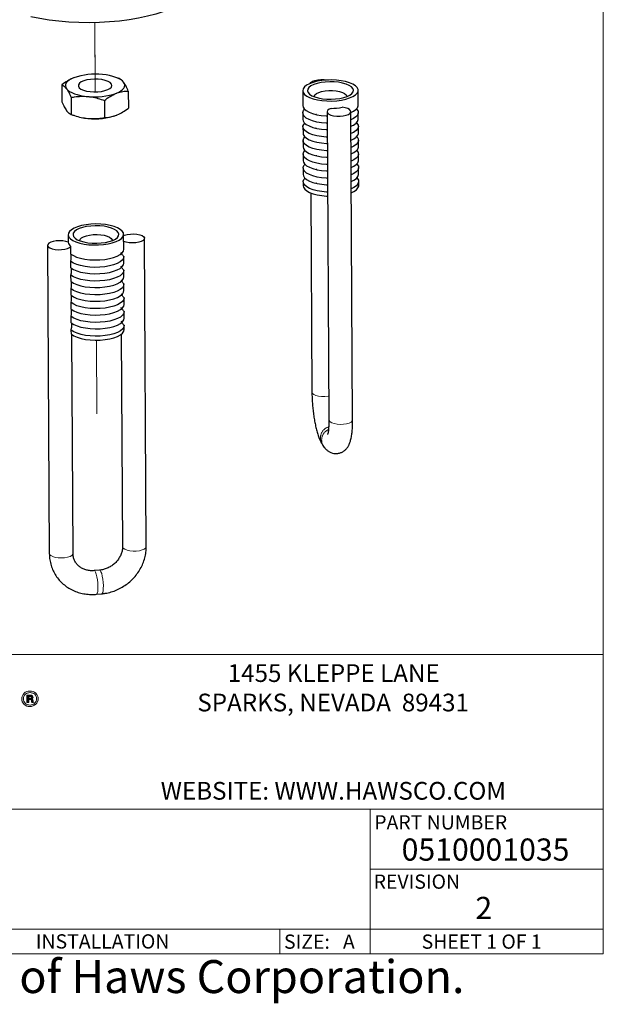
# Model space of a CAD drawing. Units: inches. Extents: x 0.3 to 10.6, y 0.2 to 8.2.
# Drawn here: x 8.8 to 10.6, y 0.2 to 3.3 of the extents above; entities that cross this region are included whole.
import ezdxf

# ---------------------------------------------------------------- set-up
doc = ezdxf.new("R2010")
doc.units = ezdxf.units.IN
doc.header["$MEASUREMENT"] = 0
doc.linetypes.add('PHANTOM', pattern=[0.5, 0.25, -0.05, 0.05, -0.05, 0.05, -0.05])
doc.layers.add('BORDER', color=7, linetype='Continuous', lineweight=35)
doc.styles.add('SLDTEXTSTYLE0', font='TXT', dxfattribs={"width": 0.605})
doc.styles.add('SLDTEXTSTYLE1', font='TXT', dxfattribs={"width": 0.638186})
doc.styles.add('SLDTEXTSTYLE2', font='TXT', dxfattribs={"width": 0.574367})
doc.styles.add('SLDTEXTSTYLE3', font='TXT', dxfattribs={"width": 0.549578})

# ---------------------------------------------------------------- blocks, each defined once
blk = doc.blocks.new('SW_NOTE_4')
at = {"layer": 'BORDER', "color": 0, "char_height": 0.056, "attachment_point": 2, "style": 'SLDTEXTSTYLE1'}
for s, insert in [('1455 KLEPPE LANE', (0.371, 0.0722)), ('SPARKS, NEVADA  89431', (0.3692, -0.0208)), ('WEBSITE: WWW.HAWSCO.COM', (0.3699, -0.2997))]:
    blk.add_mtext(s, dxfattribs=dict(at, insert=insert))

msp = doc.modelspace()

# ---------------------------------------------------------------- hatches: boundary and pattern name
at = {"linetype": 'Continuous'}
h = msp.add_hatch(color=7, dxfattribs=at)
edge = h.paths.add_edge_path(flags=0)
edge.add_spline(control_points=[(8.84469, 1.19763), (8.84469, 1.20388), (8.84261, 1.21012), (8.83706, 1.21498)], knot_values=[7, 7, 7, 7, 8, 8, 8, 8], weights=[1, 1, 1, 1], degree=3, periodic=0)
edge.add_spline(control_points=[(8.83706, 1.21498), (8.83221, 1.21984), (8.82596, 1.22193), (8.81902, 1.22193), (8.81139, 1.22193), (8.80514, 1.21984), (8.80029, 1.21498)], knot_values=[5, 5, 5, 5, 6, 6, 6, 7, 7, 7, 7], weights=[1, 1, 1, 1, 1, 1, 1], degree=3, periodic=0)
edge.add_spline(control_points=[(8.80029, 1.21498), (8.79544, 1.21012), (8.79335, 1.20388), (8.79266, 1.19763)], knot_values=[4, 4, 4, 4, 5, 5, 5, 5], weights=[1, 1, 1, 1], degree=3, periodic=0)
edge.add_spline(control_points=[(8.79266, 1.19763), (8.79266, 1.1907), (8.79544, 1.18446), (8.80029, 1.1796)], knot_values=[3, 3, 3, 3, 4, 4, 4, 4], weights=[1, 1, 1, 1], degree=3, periodic=0)
edge.add_spline(control_points=[(8.80029, 1.1796), (8.80514, 1.17544), (8.81139, 1.17265), (8.81902, 1.17265), (8.82596, 1.17265), (8.83221, 1.17544), (8.83706, 1.18029)], knot_values=[1, 1, 1, 1, 2, 2, 2, 3, 3, 3, 3], weights=[1, 1, 1, 1, 1, 1, 1], degree=3, periodic=0)
edge.add_spline(control_points=[(8.83706, 1.18029), (8.84261, 1.18446), (8.84469, 1.1907), (8.84469, 1.19763)], knot_values=[0, 0, 0, 0, 1, 1, 1, 1], weights=[1, 1, 1, 1], degree=3, periodic=0)
edge = h.paths.add_edge_path(flags=0)
edge.add_spline(control_points=[(8.83984, 1.19763), (8.83984, 1.19209), (8.83776, 1.18722), (8.8336, 1.18307)], knot_values=[7, 7, 7, 7, 8, 8, 8, 8], weights=[1, 1, 1, 1], degree=3, periodic=0)
edge.add_spline(control_points=[(8.8336, 1.18307), (8.83013, 1.1796), (8.82458, 1.17752), (8.81902, 1.17752), (8.81346, 1.17752), (8.80793, 1.1796), (8.80376, 1.18307)], knot_values=[5, 5, 5, 5, 6, 6, 6, 7, 7, 7, 7], weights=[1, 1, 1, 1, 1, 1, 1], degree=3, periodic=0)
edge.add_spline(control_points=[(8.80376, 1.18307), (8.80029, 1.18722), (8.7982, 1.19209), (8.7982, 1.19763), (8.7982, 1.20249), (8.80029, 1.20735), (8.80446, 1.21151)], knot_values=[3, 3, 3, 3, 4, 4, 4, 5, 5, 5, 5], weights=[1, 1, 1, 1, 1, 1, 1], degree=3, periodic=0)
edge.add_spline(control_points=[(8.80446, 1.21151), (8.80793, 1.21498), (8.81346, 1.21706), (8.81902, 1.21706), (8.82458, 1.21706), (8.83013, 1.21498), (8.83429, 1.21151)], knot_values=[1, 1, 1, 1, 2, 2, 2, 3, 3, 3, 3], weights=[1, 1, 1, 1, 1, 1, 1], degree=3, periodic=0)
edge.add_spline(control_points=[(8.83429, 1.21151), (8.83776, 1.20735), (8.83984, 1.20249), (8.83984, 1.19763)], knot_values=[0, 0, 0, 0, 1, 1, 1, 1], weights=[1, 1, 1, 1], degree=3, periodic=0)
h = msp.add_hatch(color=7, dxfattribs=at)
edge = h.paths.add_edge_path(flags=0)
edge.add_spline(control_points=[(8.82665, 1.19694), (8.82805, 1.19763), (8.82875, 1.19972), (8.82875, 1.20179)], knot_values=[11, 11, 11, 11, 12, 12, 12, 12], weights=[1, 1, 1, 1], degree=3, periodic=0)
edge.add_spline(control_points=[(8.82875, 1.20179), (8.82875, 1.20666), (8.82596, 1.20874), (8.82042, 1.20874)], knot_values=[10, 10, 10, 10, 11, 11, 11, 11], weights=[1, 1, 1, 1], degree=3, periodic=0)
edge.add_line((8.82042, 1.20874), (8.80932, 1.20874))
edge.add_line((8.80932, 1.20874), (8.80932, 1.18584))
edge.add_line((8.80932, 1.18584), (8.81487, 1.18584))
edge.add_line((8.81487, 1.18584), (8.81487, 1.19486))
edge.add_line((8.81487, 1.19486), (8.81902, 1.19486))
edge.add_spline(control_points=[(8.81902, 1.19486), (8.8211, 1.19486), (8.82249, 1.19417), (8.8232, 1.19347)], knot_values=[4, 4, 4, 4, 5, 5, 5, 5], weights=[1, 1, 1, 1], degree=3, periodic=0)
edge.add_spline(control_points=[(8.8232, 1.19347), (8.8232, 1.19278), (8.82388, 1.19139), (8.82388, 1.19001)], knot_values=[3, 3, 3, 3, 4, 4, 4, 4], weights=[1, 1, 1, 1], degree=3, periodic=0)
edge.add_line((8.82388, 1.19001), (8.82388, 1.18722))
edge.add_spline(control_points=[(8.82388, 1.18722), (8.82458, 1.18653), (8.82458, 1.18584)], knot_values=[1, 1, 1, 2, 2, 2], weights=[1, 1, 1], degree=2, periodic=0)
edge.add_line((8.82458, 1.18584), (8.83013, 1.18584))
edge.add_line((8.83013, 1.18584), (8.82875, 1.18792))
edge.add_line((8.82875, 1.18792), (8.82875, 1.1907))
edge.add_spline(control_points=[(8.82875, 1.1907), (8.82875, 1.19347), (8.82735, 1.19555), (8.82665, 1.19694)], knot_values=[12, 12, 12, 12, 13, 13, 13, 13], weights=[1, 1, 1, 1], degree=3, periodic=0)
edge = h.paths.add_edge_path(flags=0)
edge.add_spline(control_points=[(8.81902, 1.20457), (8.82249, 1.20457), (8.82388, 1.20319), (8.82388, 1.20179)], knot_values=[0, 0, 0, 0, 1, 1, 1, 1], weights=[1, 1, 1, 1], degree=3, periodic=0)
edge.add_spline(control_points=[(8.82388, 1.20179), (8.82388, 1.19972), (8.82249, 1.19903), (8.81902, 1.19903)], knot_values=[4, 4, 4, 4, 5, 5, 5, 5], weights=[1, 1, 1, 1], degree=3, periodic=0)
edge.add_line((8.81902, 1.19903), (8.81487, 1.19903))
edge.add_line((8.81487, 1.19903), (8.81487, 1.20457))
edge.add_line((8.81487, 1.20457), (8.81902, 1.20457))

# ---------------------------------------------------------------- linework, layer by layer
at = {"color": 7, "linetype": 'PHANTOM', "lineweight": 18}
for p, q in [((9.02339, 3.33326), (9.02466, 3.11463)), ((9.02456, 3.13202), (9.02339, 3.33326)), ((9.02922, 2.33024), (9.03057, 2.09753))]:
    msp.add_line(p, q, dxfattribs=at)
at = {"color": 7, "linetype": 'Continuous', "lineweight": 25}
for p, q in [((8.95848, 3.15962), (8.95739, 3.15931)), ((9.10074, 3.15666), (9.0903, 3.16051)), ((8.91967, 3.13665), (8.91998, 3.08277)), ((9.12951, 3.11745), (9.12982, 3.06357)), ((9.68055, 3.11853), (9.68082, 3.07121)), ((9.85582, 3.07223), (9.85555, 3.11954)), ((8.94905, 3.09722), (8.94937, 3.04334)), ((9.05398, 3.08762), (9.05429, 3.03374)), ((9.7575, 3.05188), (9.76316, 2.07828)), ((9.83816, 2.07872), (9.8325, 3.05232)), ((9.85607, 3.02875), (9.85596, 3.04901)), ((8.94875, 3.04356), (8.95919, 3.03971)), ((9.68096, 3.048), (9.68108, 3.02773)), ((9.72392, 3.04292), (9.72198, 3.04341)), ((9.68121, 3.00452), (9.68133, 2.98426)), ((9.72417, 2.99945), (9.72223, 2.99994)), ((9.85633, 2.98527), (9.85621, 3.00554)), ((9.68146, 2.96104), (9.68158, 2.94078)), ((9.72442, 2.95597), (9.72248, 2.95646)), ((9.85658, 2.9418), (9.85646, 2.96206)), ((9.68172, 2.91757), (9.68183, 2.8973)), ((9.72468, 2.91249), (9.72274, 2.91298)), ((9.85683, 2.89832), (9.85671, 2.91858)), ((9.68197, 2.87409), (9.68209, 2.85383)), ((9.72493, 2.86902), (9.72299, 2.86951)), ((9.85708, 2.85484), (9.85697, 2.87511)), ((9.85729, 2.81891), (9.85722, 2.83163)), ((9.68222, 2.83061), (9.6823, 2.81789)), ((9.72518, 2.82554), (9.72324, 2.82603)), ((9.70586, 2.79539), (9.70952, 2.1659)), ((8.93978, 2.6636), (8.93992, 2.63976)), ((9.11505, 2.6173), (9.11478, 2.66462)), ((9.18625, 1.67836), (9.18059, 2.65196)), ((8.87423, 2.63), (8.87989, 1.6564)), ((8.94808, 2.6025), (8.94793, 2.62669)), ((8.94821, 2.57928), (8.94931, 2.58637)), ((8.94949, 2.58636), (8.9494, 2.60146)), ((9.1153, 2.57382), (9.11519, 2.59409)), ((8.94833, 2.55902), (8.94821, 2.57928)), ((8.94974, 2.54289), (8.94965, 2.55798)), ((8.94846, 2.5358), (8.94956, 2.54289)), ((8.94858, 2.51554), (8.94846, 2.5358)), ((9.11556, 2.53035), (9.11544, 2.55061)), ((8.94872, 2.49233), (8.94981, 2.49942)), ((8.94883, 2.47207), (8.94872, 2.49233)), ((8.94999, 2.49941), (8.94991, 2.5145)), ((9.11581, 2.48687), (9.11569, 2.50713)), ((8.95025, 2.45593), (8.95016, 2.47103)), ((9.11606, 2.44339), (9.11594, 2.46366)), ((8.94897, 2.44885), (8.95006, 2.45594)), ((8.94909, 2.42859), (8.94897, 2.44885)), ((8.9505, 2.41246), (8.95041, 2.42755)), ((8.94922, 2.40537), (8.95032, 2.41246)), ((8.94934, 2.38511), (8.94922, 2.40537)), ((9.11631, 2.39992), (9.1162, 2.42018)), ((8.94947, 2.3619), (8.95057, 2.36899)), ((8.95075, 2.36898), (8.95066, 2.38407)), ((9.11652, 2.36398), (9.11645, 2.3767)), ((8.94955, 2.34918), (8.94947, 2.3619)), ((8.95489, 1.65684), (8.95087, 2.34814)), ((9.10735, 2.34905), (9.11125, 1.67793)), ((9.74047, 2.0042), (9.74442, 1.99775)), ((9.03871, 1.60376), (9.02166, 1.60218)), ((9.02861, 1.5275), (9.04566, 1.52908))]:
    msp.add_line(p, q, dxfattribs=at)
at = {"color": 7, "linetype": 'Continuous', "lineweight": 18}
for p, q in [((8.80932, 1.18584), (8.80932, 1.20874)), ((8.80932, 1.20874), (8.82042, 1.20874)), ((8.80932, 1.18584), (8.80932, 1.20874)), ((8.80932, 1.20874), (8.82042, 1.20874)), ((8.81487, 1.18584), (8.80932, 1.18584)), ((8.81487, 1.18584), (8.80932, 1.18584)), ((8.81902, 1.20457), (8.81487, 1.20457)), ((8.81487, 1.20457), (8.81487, 1.19903)), ((8.81902, 1.20457), (8.81487, 1.20457)), ((8.81487, 1.20457), (8.81487, 1.19903)), ((8.81487, 1.19903), (8.81902, 1.19903)), ((8.81487, 1.19903), (8.81902, 1.19903)), ((8.81902, 1.19486), (8.81487, 1.19486)), ((8.81487, 1.19486), (8.81487, 1.18584)), ((8.81902, 1.19486), (8.81487, 1.19486)), ((8.81487, 1.19486), (8.81487, 1.18584)), ((8.82388, 1.18722), (8.82388, 1.19001)), ((8.82388, 1.18722), (8.82388, 1.19001)), ((8.83013, 1.18584), (8.82458, 1.18584)), ((8.83013, 1.18584), (8.82458, 1.18584)), ((8.82875, 1.1907), (8.82875, 1.18792)), ((8.82875, 1.1907), (8.82875, 1.18792)), ((8.82875, 1.18792), (8.83013, 1.18584)), ((8.82875, 1.18792), (8.83013, 1.18584))]:
    msp.add_line(p, q, dxfattribs=at)
at = {"color": 7, "linetype": 'Continuous', "lineweight": 25, "flags": 128}
for points in [[(9.30379, 3.3971), (9.28543, 3.3869), (9.2647, 3.37738), (9.24177, 3.36861), (9.21683, 3.36067), (9.1901, 3.35363), (9.16181, 3.34755), (9.1322, 3.34247), (9.10151, 3.33846), (9.07002, 3.33553), (9.03799, 3.33371), (9.00569, 3.33302), (8.9734, 3.33347), (8.9414, 3.33504), (8.90995, 3.33773), (8.87933, 3.34152), (8.8498, 3.34637), (8.82161, 3.35224)], [(8.95739, 3.15931), (8.94943, 3.15573), (8.94275, 3.15179), (8.93747, 3.14756), (8.93368, 3.14311), (8.93144, 3.13852), (8.9308, 3.13387), (8.93177, 3.12923), (8.93432, 3.12468)], [(9.07601, 3.13009), (9.07764, 3.13474), (9.0764, 3.13939), (9.07237, 3.1438), (9.06576, 3.14772), (9.05693, 3.15094), (9.04635, 3.1533), (9.0346, 3.15465), (9.0223, 3.15494), (9.01013, 3.15414), (8.99873, 3.1523), (8.98873, 3.14951), (8.98065, 3.14593), (8.97494, 3.14175), (8.97191, 3.1372), (8.97171, 3.13251), (8.97436, 3.12795), (8.97972, 3.12376), (8.98749, 3.12017), (8.99726, 3.11736), (9.0085, 3.11549), (9.02061, 3.11466), (9.03293, 3.11492), (9.04479, 3.11625), (9.05557, 3.11858), (9.06467, 3.12179), (9.07161, 3.12569), (9.07601, 3.13009)], [(9.11477, 3.14491), (9.11068, 3.14928), (9.10511, 3.15341), (9.09816, 3.15721), (9.08996, 3.16063), (9.08063, 3.16361), (9.07035, 3.1661), (9.05928, 3.16805), (9.04762, 3.16943)], [(9.0917, 3.11028), (9.09966, 3.11387), (9.10634, 3.11781), (9.11162, 3.12204), (9.11541, 3.12649), (9.11764, 3.13108), (9.11828, 3.13573), (9.11732, 3.14037), (9.11477, 3.14491)], [(9.78781, 3.08676), (9.80271, 3.08869), (9.8165, 3.0916), (9.82873, 3.09539), (9.83901, 3.09994), (9.84701, 3.10511), (9.85247, 3.11072), (9.85522, 3.1166), (9.85517, 3.12256), (9.85231, 3.12841), (9.84675, 3.13395), (9.83866, 3.13901), (9.8283, 3.14344), (9.816, 3.14707), (9.80216, 3.14981), (9.78723, 3.15156), (9.77167, 3.15226), (9.75601, 3.1519), (9.74072, 3.15047), (9.72632, 3.14804), (9.71326, 3.14468), (9.70196, 3.14049), (9.69278, 3.13561), (9.68602, 3.1302), (9.6819, 3.12443), (9.68055, 3.11849), (9.68201, 3.11256), (9.68623, 3.10684), (9.69309, 3.10152), (9.70235, 3.09676), (9.71373, 3.09271), (9.72685, 3.08951), (9.74129, 3.08726), (9.7566, 3.08603), (9.77227, 3.08586), (9.78781, 3.08676)], [(9.78442, 3.09229), (9.79789, 3.09409), (9.8102, 3.09684), (9.8209, 3.10045), (9.82957, 3.10477), (9.83587, 3.10964), (9.83956, 3.11487), (9.84051, 3.12026), (9.83867, 3.12561), (9.83412, 3.1307), (9.82703, 3.13534), (9.81767, 3.13936), (9.80641, 3.14259), (9.79367, 3.14492), (9.77995, 3.14626), (9.76577, 3.14655), (9.75167, 3.14578), (9.73821, 3.14399), (9.72589, 3.14123), (9.7152, 3.13762), (9.70653, 3.1333), (9.70023, 3.12843), (9.69653, 3.1232), (9.69558, 3.11781), (9.69742, 3.11246), (9.70197, 3.10737), (9.70906, 3.10273), (9.71842, 3.09871), (9.72969, 3.09548), (9.74243, 3.09315), (9.75615, 3.09181), (9.77033, 3.09152), (9.78442, 3.09229)], [(9.7042, 3.14145), (9.70635, 3.14465), (9.71141, 3.14814), (9.71878, 3.15098), (9.7279, 3.15295), (9.73805, 3.15389), (9.74847, 3.15374), (9.75833, 3.1525), (9.76031, 3.1521)], [(8.93432, 3.12468), (8.93841, 3.12031), (8.94398, 3.11619), (8.95092, 3.11239), (8.95913, 3.10896), (8.96845, 3.10599), (8.97874, 3.1035), (8.98981, 3.10155), (9.00147, 3.10017)], [(9.71681, 3.09917), (9.71691, 3.10045), (9.71904, 3.10491), (9.72382, 3.10909), (9.73098, 3.11274), (9.74015, 3.11568), (9.75083, 3.11775), (9.76245, 3.11883), (9.77437, 3.11886), (9.78596, 3.11786), (9.79659, 3.11586), (9.80568, 3.11297), (9.81276, 3.10936), (9.81742, 3.10522), (9.81944, 3.10076), (9.81951, 3.09977)], [(9.68082, 3.07121), (9.68164, 3.06676), (9.68524, 3.06088), (9.69159, 3.05537), (9.70048, 3.05039), (9.71162, 3.04612), (9.72464, 3.0427), (9.73911, 3.04024), (9.75454, 3.03883), (9.75758, 3.03868)], [(9.75771, 3.01547), (9.75468, 3.01561), (9.73924, 3.01703), (9.72477, 3.01949), (9.71176, 3.02291), (9.70061, 3.02718), (9.69172, 3.03215), (9.68537, 3.03767), (9.68177, 3.04354), (9.68105, 3.04958), (9.68322, 3.05559), (9.6864, 3.05963)], [(9.77029, 3.06269), (9.76348, 3.05966), (9.75911, 3.05604), (9.75751, 3.05212), (9.75881, 3.0482), (9.7629, 3.04458), (9.76948, 3.04154), (9.77803, 3.03931), (9.7879, 3.03808), (9.79831, 3.03793), (9.80847, 3.03887), (9.81758, 3.04084), (9.82495, 3.04368), (9.83001, 3.04717), (9.83236, 3.05104), (9.83182, 3.05499), (9.82843, 3.05872), (9.82246, 3.06194), (9.81437, 3.0644), (9.80478, 3.0659)], [(9.83252, 3.04945), (9.84091, 3.05352), (9.84856, 3.05886), (9.85356, 3.06463), (9.85573, 3.07064), (9.85582, 3.07223)], [(9.85038, 3.06059), (9.85154, 3.05934), (9.85514, 3.05346), (9.85587, 3.04742), (9.85369, 3.04142), (9.8487, 3.03565), (9.84105, 3.03031), (9.83265, 3.02624)], [(9.68108, 3.02773), (9.68189, 3.02328), (9.68549, 3.01741), (9.69184, 3.01189), (9.70073, 3.00691), (9.71187, 3.00265), (9.72489, 2.99923), (9.73936, 2.99677), (9.75479, 2.99535), (9.75783, 2.9952)], [(9.83277, 3.00598), (9.84116, 3.01004), (9.84882, 3.01539), (9.85381, 3.02116), (9.85598, 3.02716), (9.85607, 3.02875)], [(9.75797, 2.97199), (9.75493, 2.97214), (9.73949, 2.97355), (9.72503, 2.97601), (9.71201, 2.97943), (9.70087, 2.9837), (9.69197, 2.98868), (9.68562, 2.99419), (9.68203, 3.00007), (9.6813, 3.00611), (9.68347, 3.01211), (9.68665, 3.01616)], [(9.85063, 3.01711), (9.8518, 3.01586), (9.85539, 3.00999), (9.85612, 3.00395), (9.85395, 2.99794), (9.84895, 2.99217), (9.8413, 2.98683), (9.83291, 2.98276)], [(9.68133, 2.98426), (9.68214, 2.9798), (9.68574, 2.97393), (9.69209, 2.96841), (9.70098, 2.96344), (9.71213, 2.95917), (9.72514, 2.95575), (9.73961, 2.95329), (9.75505, 2.95187), (9.75808, 2.95173)], [(9.75822, 2.92851), (9.75518, 2.92866), (9.73975, 2.93008), (9.72528, 2.93253), (9.71226, 2.93596), (9.70112, 2.94022), (9.69223, 2.9452), (9.68588, 2.95072), (9.68228, 2.95659), (9.68155, 2.96263), (9.68373, 2.96864), (9.68691, 2.97268)], [(9.83302, 2.9625), (9.84142, 2.96657), (9.84907, 2.97191), (9.85406, 2.97768), (9.85624, 2.98368), (9.85633, 2.98527)], [(9.85088, 2.97363), (9.85205, 2.97239), (9.85564, 2.96651), (9.85637, 2.96047), (9.8542, 2.95447), (9.8492, 2.9487), (9.84155, 2.94335), (9.83316, 2.93929)], [(9.68158, 2.94078), (9.6824, 2.93633), (9.68599, 2.93045), (9.69234, 2.92494), (9.70124, 2.91996), (9.71238, 2.91569), (9.7254, 2.91227), (9.73986, 2.90981), (9.7553, 2.9084), (9.75834, 2.90825)], [(9.75847, 2.88504), (9.75543, 2.88518), (9.74, 2.8866), (9.72553, 2.88906), (9.71251, 2.89248), (9.70137, 2.89675), (9.69248, 2.90172), (9.68613, 2.90724), (9.68253, 2.91311), (9.68181, 2.91915), (9.68398, 2.92516), (9.68716, 2.9292)], [(9.83328, 2.91902), (9.84167, 2.92309), (9.84932, 2.92843), (9.85432, 2.9342), (9.85649, 2.94021), (9.85658, 2.9418)], [(9.85114, 2.93016), (9.8523, 2.92891), (9.8559, 2.92303), (9.85662, 2.91699), (9.85445, 2.91099), (9.84946, 2.90522), (9.8418, 2.89988), (9.83341, 2.89581)], [(9.68183, 2.8973), (9.68265, 2.89285), (9.68625, 2.88698), (9.6926, 2.88146), (9.70149, 2.87648), (9.71263, 2.87222), (9.72565, 2.8688), (9.74012, 2.86634), (9.75555, 2.86492), (9.75859, 2.86477)], [(9.83353, 2.87555), (9.84192, 2.87961), (9.84957, 2.88496), (9.85457, 2.89073), (9.85674, 2.89673), (9.85683, 2.89832)], [(9.75872, 2.84156), (9.75569, 2.84171), (9.74025, 2.84312), (9.72578, 2.84558), (9.71277, 2.849), (9.70162, 2.85327), (9.69273, 2.85825), (9.68638, 2.86376), (9.68278, 2.86964), (9.68206, 2.87568), (9.68423, 2.88168), (9.68741, 2.88573)], [(9.85139, 2.88668), (9.85255, 2.88543), (9.85615, 2.87956), (9.85688, 2.87352), (9.8547, 2.86751), (9.84971, 2.86174), (9.84206, 2.8564), (9.83366, 2.85233)], [(9.68209, 2.85383), (9.6829, 2.84937), (9.6865, 2.8435), (9.69285, 2.83798), (9.70174, 2.83301), (9.71288, 2.82874), (9.7259, 2.82532), (9.74037, 2.82286), (9.7558, 2.82144), (9.75884, 2.8213)], [(9.75898, 2.79808), (9.75594, 2.79823), (9.7405, 2.79965), (9.72604, 2.8021), (9.71302, 2.80553), (9.70188, 2.80979), (9.69298, 2.81477), (9.68663, 2.82029), (9.68304, 2.82616), (9.68231, 2.8322), (9.68448, 2.83821), (9.68766, 2.84225)], [(9.83378, 2.83207), (9.84217, 2.83614), (9.84983, 2.84148), (9.85482, 2.84725), (9.85699, 2.85325), (9.85708, 2.85484)], [(9.85164, 2.8432), (9.85281, 2.84196), (9.8564, 2.83608), (9.85713, 2.83004), (9.85496, 2.82404), (9.84996, 2.81827), (9.84231, 2.81292), (9.83392, 2.80886)], [(9.6823, 2.81789), (9.68311, 2.81344), (9.68671, 2.80756), (9.69306, 2.80205), (9.70195, 2.79707), (9.71309, 2.7928), (9.72611, 2.78938), (9.74058, 2.78692), (9.75601, 2.78551), (9.75905, 2.78536)], [(9.83399, 2.79613), (9.84238, 2.8002), (9.85004, 2.80554), (9.85503, 2.81131), (9.8572, 2.81732), (9.85729, 2.81891)], [(8.94204, 2.65618), (8.94694, 2.65054), (8.95442, 2.64534), (8.96424, 2.64075), (8.97609, 2.6369), (8.98958, 2.63393), (9.00429, 2.63193), (9.01973, 2.63096), (9.03542, 2.63106), (9.05084, 2.63222), (9.06551, 2.6344), (9.07895, 2.63754), (9.09073, 2.64154), (9.10047, 2.64626), (9.10785, 2.65155), (9.11265, 2.65725), (9.1147, 2.66317), (9.11394, 2.66911), (9.1104, 2.6749), (9.10419, 2.68034), (9.0955, 2.68526), (9.08462, 2.6895), (9.0719, 2.69292), (9.05774, 2.69542), (9.04261, 2.69691), (9.02698, 2.69734), (9.01136, 2.69671), (8.99625, 2.69503), (8.98214, 2.69236), (8.96948, 2.68878), (8.95868, 2.6844), (8.95009, 2.67938), (8.94397, 2.67386), (8.94053, 2.66803), (8.93988, 2.66207), (8.94204, 2.65618)], [(8.95665, 2.65754), (8.9612, 2.65245), (8.96829, 2.6478), (8.97765, 2.64379), (8.98892, 2.64055), (9.00166, 2.63822), (9.01538, 2.63689), (9.02956, 2.6366), (9.04365, 2.63736), (9.05712, 2.63916), (9.06943, 2.64191), (9.08013, 2.64552), (9.0888, 2.64984), (9.0951, 2.65471), (9.09879, 2.65995), (9.09974, 2.66534), (9.0979, 2.67068), (9.09335, 2.67577), (9.08626, 2.68042), (9.0769, 2.68443), (9.06564, 2.68767), (9.0529, 2.69), (9.03918, 2.69133), (9.025, 2.69162), (9.0109, 2.69086), (8.99744, 2.68906), (8.98512, 2.68631), (8.97443, 2.6827), (8.96576, 2.67838), (8.95946, 2.67351), (8.95576, 2.66827), (8.95481, 2.66288), (8.95665, 2.65754)], [(8.93994, 2.63975), (8.93204, 2.6423), (8.92258, 2.64391), (8.91228, 2.64447), (8.90193, 2.64392), (8.89234, 2.64232), (8.88426, 2.63978), (8.87829, 2.6365), (8.87491, 2.63274), (8.87438, 2.62878), (8.87673, 2.62493), (8.88179, 2.62149), (8.88917, 2.61873), (8.89829, 2.61686), (8.90845, 2.61602), (8.91886, 2.61627), (8.92872, 2.61761), (8.93727, 2.61992), (8.94384, 2.62302), (8.94793, 2.62669)], [(8.97604, 2.64425), (8.97604, 2.64439), (8.97748, 2.64889), (8.98162, 2.65316), (8.98822, 2.65696), (8.99693, 2.6601), (9.00728, 2.66239), (9.01872, 2.66373), (9.03063, 2.66403), (9.04236, 2.66328), (9.05328, 2.66152), (9.06281, 2.65884), (9.07043, 2.6554), (9.07573, 2.65137), (9.07842, 2.64697), (9.07874, 2.64484)], [(9.1148, 2.66095), (9.11755, 2.66205), (9.1261, 2.66436), (9.13596, 2.6657), (9.14638, 2.66595), (9.15654, 2.66511), (9.16565, 2.66324), (9.17303, 2.66047), (9.17809, 2.65704), (9.18045, 2.65319), (9.17991, 2.64923), (9.17653, 2.64547), (9.17057, 2.64219), (9.16248, 2.63965), (9.15289, 2.63805), (9.14255, 2.6375), (9.13224, 2.63806), (9.12278, 2.63967), (9.11489, 2.64222), (9.11489, 2.64222)], [(8.94808, 2.6025), (8.95603, 2.59729), (8.96635, 2.59274), (8.9787, 2.58898), (8.99266, 2.58614), (9.00779, 2.58432), (9.02356, 2.58357), (9.03948, 2.58392), (9.05499, 2.58537), (9.0696, 2.58785), (9.08281, 2.5913), (9.09419, 2.59558), (9.10337, 2.60058), (9.11003, 2.6061), (9.11396, 2.61199), (9.11505, 2.6173)], [(9.11516, 2.59481), (9.11409, 2.58877), (9.11016, 2.58289), (9.1035, 2.57736), (9.09433, 2.57237), (9.08295, 2.56808), (9.06973, 2.56464), (9.05513, 2.56215), (9.03961, 2.56071), (9.0237, 2.56036), (9.00792, 2.5611), (8.9928, 2.56292), (8.97883, 2.56576), (8.96648, 2.56952), (8.95616, 2.57408), (8.94821, 2.57928)], [(8.94833, 2.55902), (8.95628, 2.55382), (8.9666, 2.54926), (8.97895, 2.5455), (8.99292, 2.54266), (9.00804, 2.54084), (9.02382, 2.54009), (9.03973, 2.54045), (9.05524, 2.54189), (9.06985, 2.54438), (9.08306, 2.54782), (9.09445, 2.55211), (9.10362, 2.5571), (9.11028, 2.56263), (9.11421, 2.56851), (9.1153, 2.57382)], [(9.11541, 2.55134), (9.11435, 2.5453), (9.11042, 2.53941), (9.10375, 2.53389), (9.09458, 2.52889), (9.0832, 2.52461), (9.06998, 2.52116), (9.05538, 2.51868), (9.03986, 2.51723), (9.02395, 2.51688), (9.00817, 2.51763), (8.99305, 2.51945), (8.97908, 2.52229), (8.96673, 2.52605), (8.95641, 2.5306), (8.94846, 2.5358)], [(8.94858, 2.51554), (8.95653, 2.51034), (8.96685, 2.50578), (8.9792, 2.50202), (8.99317, 2.49919), (9.00829, 2.49736), (9.02407, 2.49662), (9.03998, 2.49697), (9.0555, 2.49841), (9.0701, 2.5009), (9.08332, 2.50434), (9.0947, 2.50863), (9.10387, 2.51362), (9.11053, 2.51915), (9.11446, 2.52503), (9.11556, 2.53035)], [(9.11567, 2.50786), (9.1146, 2.50182), (9.11067, 2.49594), (9.10401, 2.49041), (9.09483, 2.48542), (9.08345, 2.48113), (9.07024, 2.47769), (9.05563, 2.4752), (9.04012, 2.47376), (9.0242, 2.4734), (9.00843, 2.47415), (8.9933, 2.47597), (8.97934, 2.47881), (8.96699, 2.48257), (8.95667, 2.48713), (8.94872, 2.49233)], [(8.94883, 2.47207), (8.95678, 2.46686), (8.9671, 2.46231), (8.97945, 2.45855), (8.99342, 2.45571), (9.00854, 2.45389), (9.02432, 2.45314), (9.04023, 2.45349), (9.05575, 2.45494), (9.07035, 2.45742), (9.08357, 2.46087), (9.09495, 2.46515), (9.10412, 2.47015), (9.11079, 2.47567), (9.11472, 2.48156), (9.11581, 2.48687)], [(9.11592, 2.46438), (9.11485, 2.45834), (9.11092, 2.45246), (9.10426, 2.44693), (9.09509, 2.44194), (9.0837, 2.43765), (9.07049, 2.43421), (9.05588, 2.43172), (9.04037, 2.43028), (9.02446, 2.42993), (9.00868, 2.43067), (8.99356, 2.43249), (8.97959, 2.43533), (8.96724, 2.43909), (8.95692, 2.44365), (8.94897, 2.44885)], [(8.94909, 2.42859), (8.95704, 2.42339), (8.96736, 2.41883), (8.97971, 2.41507), (8.99367, 2.41223), (9.0088, 2.41041), (9.02457, 2.40966), (9.04049, 2.41002), (9.056, 2.41146), (9.07061, 2.41395), (9.08382, 2.41739), (9.0952, 2.42168), (9.10438, 2.42667), (9.11104, 2.4322), (9.11497, 2.43808), (9.11606, 2.44339)], [(9.11617, 2.42091), (9.1151, 2.41487), (9.11117, 2.40898), (9.10451, 2.40346), (9.09534, 2.39846), (9.08396, 2.39418), (9.07074, 2.39073), (9.05614, 2.38825), (9.04062, 2.3868), (9.02471, 2.38645), (9.00893, 2.3872), (8.99381, 2.38902), (8.97984, 2.39186), (8.96749, 2.39562), (8.95717, 2.40017), (8.94922, 2.40537)], [(8.94934, 2.38511), (8.95729, 2.37991), (8.96761, 2.37535), (8.97996, 2.37159), (8.99393, 2.36876), (9.00905, 2.36693), (9.02483, 2.36619), (9.04074, 2.36654), (9.05625, 2.36798), (9.07086, 2.37047), (9.08407, 2.37391), (9.09546, 2.3782), (9.10463, 2.38319), (9.11129, 2.38872), (9.11522, 2.3946), (9.11631, 2.39992)], [(9.11642, 2.37743), (9.11536, 2.37139), (9.11143, 2.36551), (9.10476, 2.35998), (9.09559, 2.35499), (9.08421, 2.3507), (9.07099, 2.34726), (9.05639, 2.34477), (9.04087, 2.34333), (9.02496, 2.34297), (9.00918, 2.34372), (8.99406, 2.34554), (8.98009, 2.34838), (8.96774, 2.35214), (8.95742, 2.3567), (8.94947, 2.3619)], [(8.94955, 2.34918), (8.9575, 2.34397), (8.96782, 2.33942), (8.98017, 2.33566), (8.99413, 2.33282), (9.00926, 2.331), (9.02504, 2.33025), (9.04095, 2.33061), (9.05646, 2.33205), (9.07107, 2.33453), (9.08428, 2.33798), (9.09566, 2.34227), (9.10484, 2.34726), (9.1115, 2.35279), (9.11543, 2.35867), (9.11652, 2.36398)]]:
    msp.add_lwpolyline(points, dxfattribs=at)
at = {"color": 8, "linetype": 'PHANTOM', "lineweight": 18, "flags": 128}
for points in [[(9.76272, 2.15326), (9.76038, 2.15288), (9.75043, 2.15195), (9.74023, 2.15208), (9.73053, 2.15324), (9.72206, 2.15536), (9.71543, 2.15828), (9.71115, 2.16178), (9.70953, 2.1656), (9.70952, 2.1659)], [(9.76316, 2.07828), (9.76363, 2.07605), (9.76661, 2.07236), (9.77212, 2.06912), (9.77974, 2.06658), (9.78891, 2.06492), (9.79896, 2.06426), (9.80913, 2.06467)], [(9.80913, 2.06467), (9.81867, 2.0661), (9.82687, 2.06845), (9.83314, 2.07154), (9.83699, 2.07515), (9.83816, 2.07872)], [(8.87989, 1.6564), (8.88086, 1.65322), (8.8845, 1.64962), (8.89058, 1.64653), (8.89864, 1.64419), (8.9081, 1.64277), (8.91825, 1.64239), (8.92833, 1.64305), (8.9376, 1.64472), (8.94537, 1.64728), (8.95107, 1.65053), (8.95427, 1.65423), (8.95489, 1.65684)], [(9.18625, 1.67836), (9.18621, 1.67769), (9.18436, 1.67386), (9.17987, 1.67036), (9.17307, 1.66743), (9.16447, 1.66529), (9.1547, 1.66411), (9.14449, 1.66397), (9.1346, 1.66488), (9.12575, 1.66678), (9.11862, 1.66952), (9.11371, 1.6729), (9.1114, 1.67666), (9.11125, 1.67793)], [(9.02861, 1.5275), (9.02971, 1.52801), (9.03146, 1.53105), (9.03275, 1.5366), (9.03347, 1.54423), (9.03357, 1.5534), (9.03305, 1.56342), (9.03194, 1.57354), (9.03032, 1.58302), (9.02832, 1.59114), (9.02609, 1.59732), (9.02378, 1.60109), (9.02168, 1.60218)], [(9.04566, 1.52908), (9.04675, 1.5296), (9.04851, 1.53264), (9.04979, 1.53818), (9.05052, 1.54582), (9.05062, 1.55499), (9.05009, 1.565), (9.04899, 1.57513), (9.04737, 1.5846), (9.04537, 1.59273), (9.04314, 1.59891), (9.04083, 1.60267), (9.03869, 1.60376)]]:
    msp.add_lwpolyline(points, dxfattribs=at)
at = {"color": 7, "linetype": 'Continuous', "lineweight": 25}
for centre, radius, start, end in [((9.02522, 2.96176), 0.20888, 83.84401, 108.94959), ((9.02387, 3.30784), 0.20888, 263.84401, 288.94959), ((9.76783, 3.27614), 0.21346, 270.6619, 279.969), ((9.01369, 3.19391), 0.16355, 250.53351, 265.85498), ((9.02427, 3.23846), 0.20888, 263.84401, 288.94959), ((8.95895, 2.64241), 0.01919, 187.96199, 234.98988)]:
    msp.add_arc(centre, radius, start, end, dxfattribs=at)
at = {"color": 8, "linetype": 'PHANTOM', "lineweight": 18}
for centre, radius, start, end in [((9.77279, 2.02123), 0.03653, 106.74655, 207.78381), ((9.77638, 2.01473), 0.03619, 113.96574, 207.84837)]:
    msp.add_arc(centre, radius, start, end, dxfattribs=at)
at = {"color": 7, "linetype": 'Continuous', "lineweight": 25}
for points, knots in [([(8.95739, 3.15931), (8.95649, 3.15895), (8.94972, 3.1562), (8.93694, 3.14946), (8.92546, 3.14095), (8.91967, 3.13665)], [0, 0, 0, 0, 0.0700984, 0.5307882, 1, 1, 1, 1]), ([(9.11477, 3.14491), (9.11442, 3.14537), (9.11179, 3.14884), (9.10682, 3.15382), (9.10237, 3.15586), (9.10012, 3.15688)], [0, 0, 0, 0, 0.07009755, 0.53078867, 1, 1, 1, 1]), ([(9.12951, 3.11745), (9.12711, 3.12282), (9.12227, 3.13365), (9.11729, 3.14114), (9.11477, 3.14491)], [0, 0, 0, 0, 0.4954579, 1, 1, 1, 1]), ([(8.91967, 3.13665), (8.92204, 3.13562), (8.92683, 3.13352), (8.93181, 3.12765), (8.93432, 3.12468)], [0, 0, 0, 0, 0.4954579, 1, 1, 1, 1]), ([(8.93432, 3.12468), (8.93466, 3.12421), (8.9373, 3.1206), (8.94228, 3.11223), (8.94678, 3.10226), (8.94905, 3.09722)], [0, 0, 0, 0, 0.07009755, 0.53078867, 1, 1, 1, 1]), ([(9.0917, 3.11028), (9.09259, 3.11063), (9.09937, 3.11324), (9.11217, 3.11659), (9.12369, 3.11716), (9.12951, 3.11745)], [0, 0, 0, 0, 0.0700984, 0.5307882, 1, 1, 1, 1]), ([(8.91998, 3.08277), (8.92238, 3.0774), (8.92722, 3.06657), (8.9322, 3.05908), (8.93472, 3.05531)], [0, 0, 0, 0, 0.4954579, 1, 1, 1, 1]), ([(8.94905, 3.09722), (8.95246, 3.09781), (8.96266, 3.09955), (8.98011, 3.1013), (8.99432, 3.10055), (9.00147, 3.10017)], [0, 0, 0, 0, 0.1993741, 0.5969867, 1, 1, 1, 1]), ([(9.00147, 3.10017), (9.00542, 3.09972), (9.01623, 3.09849), (9.03389, 3.09451), (9.04726, 3.08993), (9.05398, 3.08762)], [0, 0, 0, 0, 0.22272375, 0.60909575, 1, 1, 1, 1]), ([(9.05398, 3.08762), (9.0601, 3.09221), (9.07245, 3.10147), (9.08524, 3.10733), (9.0917, 3.11028)], [0, 0, 0, 0, 0.4954581, 1, 1, 1, 1]), ([(8.93472, 3.05531), (8.93507, 3.05485), (8.9377, 3.05138), (8.94267, 3.0464), (8.94712, 3.04436), (8.94937, 3.04334)], [0, 0, 0, 0, 0.07009757, 0.53078874, 1, 1, 1, 1]), ([(9.0921, 3.04091), (9.093, 3.04127), (9.09978, 3.04402), (9.11255, 3.05076), (9.12403, 3.05927), (9.12982, 3.06357)], [0, 0, 0, 0, 0.0700985, 0.5307883, 1, 1, 1, 1]), ([(8.94937, 3.04334), (8.95278, 3.04213), (8.96301, 3.03852), (8.9805, 3.03357), (8.99472, 3.03172), (9.00187, 3.03079)], [0, 0, 0, 0, 0.1993741, 0.5969867, 1, 1, 1, 1]), ([(9.00187, 3.03079), (9.00583, 3.03052), (9.01663, 3.02977), (9.03427, 3.03052), (9.04759, 3.03266), (9.05429, 3.03374)], [0, 0, 0, 0, 0.22272375, 0.60909575, 1, 1, 1, 1]), ([(9.05429, 3.03374), (9.06044, 3.03399), (9.07284, 3.03451), (9.08564, 3.03876), (9.0921, 3.04091)], [0, 0, 0, 0, 0.4954581, 1, 1, 1, 1]), ([(9.11516, 2.59481), (9.11292, 2.59726), (9.10951, 2.60098), (9.10683, 2.60614), (9.10628, 2.60685), (9.106, 2.60721)], [0, 0, 0, 0, 0.489936, 0.7475869, 1, 1, 1, 1]), ([(9.11541, 2.55134), (9.11318, 2.55378), (9.10976, 2.5575), (9.10708, 2.56266), (9.10653, 2.56338), (9.10626, 2.56373)], [0, 0, 0, 0, 0.4899363, 0.7475868, 1, 1, 1, 1]), ([(9.11567, 2.50786), (9.11343, 2.5103), (9.11001, 2.51403), (9.10733, 2.51919), (9.10678, 2.5199), (9.10651, 2.52025)], [0, 0, 0, 0, 0.4899363, 0.7475868, 1, 1, 1, 1]), ([(9.11592, 2.46438), (9.11368, 2.46683), (9.11027, 2.47055), (9.10758, 2.47571), (9.10703, 2.47642), (9.10676, 2.47678)], [0, 0, 0, 0, 0.4899363, 0.7475868, 1, 1, 1, 1]), ([(9.11617, 2.42091), (9.11393, 2.42335), (9.11052, 2.42707), (9.10784, 2.43223), (9.10729, 2.43295), (9.10701, 2.4333)], [0, 0, 0, 0, 0.4899363, 0.7475868, 1, 1, 1, 1]), ([(9.11642, 2.37743), (9.11419, 2.37987), (9.11077, 2.3836), (9.10809, 2.38876), (9.10754, 2.38947), (9.10727, 2.38982)], [0, 0, 0, 0, 0.4899363, 0.7475868, 1, 1, 1, 1]), ([(9.70952, 2.1659), (9.70955, 2.16297), (9.70965, 2.15442), (9.71027, 2.13976), (9.71157, 2.12207), (9.71342, 2.10442), (9.7158, 2.08711), (9.71866, 2.07041), (9.72201, 2.05454), (9.72584, 2.03964), (9.7303, 2.02572), (9.73495, 2.014), (9.7388, 2.00716), (9.74047, 2.0042)], [0, 0, 0, 0, 0.0494519, 0.1439937, 0.2379591, 0.331687, 0.4255297, 0.5198225, 0.6150829, 0.7121055, 0.8123355, 0.918883, 1, 1, 1, 1]), ([(9.74442, 1.99775), (9.74573, 1.99572), (9.74859, 1.99132), (9.75409, 1.98505), (9.76118, 1.97924), (9.76947, 1.97482), (9.77876, 1.97221), (9.78875, 1.97175), (9.79857, 1.97367), (9.80737, 1.9777), (9.8146, 1.98308), (9.8204, 1.98938), (9.82505, 1.99648), (9.82891, 2.00471), (9.83231, 2.01511), (9.83493, 2.0276), (9.83682, 2.04238), (9.83787, 2.05767), (9.83818, 2.07016), (9.83816, 2.07711), (9.83816, 2.07872)], [0, 0, 0, 0, 0.0462565, 0.1005389, 0.1502445, 0.1981157, 0.2453285, 0.292431, 0.3424682, 0.3892785, 0.4345156, 0.4801583, 0.5286246, 0.5837117, 0.6519463, 0.7411945, 0.8208478, 0.9040913, 0.977711, 1, 1, 1, 1]), ([(9.76316, 2.07828), (9.76316, 2.07588), (9.76316, 2.06898), (9.76278, 2.05855), (9.76197, 2.04831), (9.76092, 2.04056), (9.75992, 2.03545), (9.75908, 2.0326), (9.75902, 2.03246), (9.75899, 2.03241)], [0, 0, 0, 0, 0.1006739, 0.2886799, 0.4725808, 0.6318167, 0.7781029, 0.9088139, 1, 1, 1, 1]), ([(8.87989, 1.6564), (8.88, 1.65269), (8.8803, 1.64292), (8.88288, 1.62735), (8.88813, 1.61014), (8.89572, 1.59393), (8.90547, 1.57899), (8.9172, 1.56556), (8.93071, 1.55385), (8.94577, 1.54404), (8.96214, 1.53629), (8.97957, 1.53071), (8.99776, 1.52745), (9.01424, 1.52651), (9.02454, 1.52722), (9.02861, 1.5275)], [0, 0, 0, 0, 0.05029, 0.1322123, 0.2139039, 0.2952741, 0.3764123, 0.4574257, 0.53841, 0.6194899, 0.7007733, 0.7823381, 0.8642254, 0.9464449, 1, 1, 1, 1]), ([(9.02166, 1.60218), (9.01977, 1.60204), (9.01371, 1.60162), (9.00368, 1.60236), (8.99219, 1.60517), (8.98175, 1.6099), (8.97264, 1.61639), (8.96509, 1.62451), (8.9594, 1.63416), (8.95566, 1.64497), (8.95514, 1.65292), (8.95489, 1.65684)], [0, 0, 0, 0, 0.0507667, 0.163218, 0.276398, 0.3912545, 0.5085969, 0.6291015, 0.7527165, 0.8779146, 1, 1, 1, 1]), ([(9.11125, 1.67793), (9.11122, 1.67628), (9.11111, 1.67076), (9.10939, 1.66112), (9.10506, 1.64938), (9.09858, 1.63828), (9.09022, 1.62822), (9.08026, 1.61953), (9.06903, 1.61248), (9.05694, 1.60732), (9.04666, 1.60468), (9.0406, 1.60398), (9.03871, 1.60376)], [0, 0, 0, 0, 0.0497592, 0.1667278, 0.2818423, 0.39504, 0.50699, 0.6181674, 0.7288883, 0.8393765, 0.9497821, 1, 1, 1, 1]), ([(9.04566, 1.52908), (9.04939, 1.52952), (9.05941, 1.53067), (9.07552, 1.5345), (9.09358, 1.54107), (9.11077, 1.54985), (9.12682, 1.56065), (9.14143, 1.5733), (9.15434, 1.5876), (9.16534, 1.6033), (9.1742, 1.62014), (9.18078, 1.63782), (9.18485, 1.65565), (9.18619, 1.66926), (9.18624, 1.67668), (9.18625, 1.67836)], [0, 0, 0, 0, 0.050178, 0.1345739, 0.2191298, 0.3038664, 0.3887399, 0.473704, 0.5587046, 0.6436879, 0.7285901, 0.8133355, 0.8978453, 0.9768913, 1, 1, 1, 1])]:
    msp.add_open_spline(points, degree=3, knots=knots, dxfattribs=at)
at = {"color": 7, "linetype": 'Continuous', "lineweight": 18}
for points, degree in [([(8.79266, 1.19763), (8.79335, 1.20388), (8.79544, 1.21012), (8.80029, 1.21498)], 3), ([(8.83706, 1.21498), (8.84261, 1.21012), (8.84469, 1.20388), (8.84469, 1.19763)], 3), ([(8.80029, 1.1796), (8.79544, 1.18446), (8.79266, 1.1907), (8.79266, 1.19763)], 3), ([(8.82388, 1.20179), (8.82388, 1.20319), (8.82249, 1.20457), (8.81902, 1.20457)], 3), ([(8.81902, 1.19903), (8.82249, 1.19903), (8.82388, 1.19972), (8.82388, 1.20179)], 3), ([(8.8232, 1.19347), (8.82249, 1.19417), (8.8211, 1.19486), (8.81902, 1.19486)], 3), ([(8.82042, 1.20874), (8.82596, 1.20874), (8.82875, 1.20666), (8.82875, 1.20179)], 3), ([(8.82388, 1.19001), (8.82388, 1.19139), (8.8232, 1.19278), (8.8232, 1.19347)], 3), ([(8.82458, 1.18584), (8.82458, 1.18653), (8.82388, 1.18722)], 2), ([(8.82875, 1.20179), (8.82875, 1.19972), (8.82805, 1.19763), (8.82665, 1.19694)], 3), ([(8.82665, 1.19694), (8.82735, 1.19555), (8.82875, 1.19347), (8.82875, 1.1907)], 3), ([(8.8336, 1.18307), (8.83776, 1.18722), (8.83984, 1.19209), (8.83984, 1.19763)], 3), ([(8.83984, 1.19763), (8.83984, 1.20249), (8.83776, 1.20735), (8.83429, 1.21151)], 3), ([(8.84469, 1.19763), (8.84469, 1.1907), (8.84261, 1.18446), (8.83706, 1.18029)], 3)]:
    msp.add_open_spline(points, degree=degree, dxfattribs=at)
at = {"color": 8, "linetype": 'Continuous', "lineweight": 18}
for points, degree in [([(8.79266, 1.19763), (8.79335, 1.20388), (8.79544, 1.21012), (8.80029, 1.21498)], 3), ([(8.83706, 1.21498), (8.84261, 1.21012), (8.84469, 1.20388), (8.84469, 1.19763)], 3), ([(8.80029, 1.1796), (8.79544, 1.18446), (8.79266, 1.1907), (8.79266, 1.19763)], 3), ([(8.82388, 1.20179), (8.82388, 1.20319), (8.82249, 1.20457), (8.81902, 1.20457)], 3), ([(8.81902, 1.19903), (8.82249, 1.19903), (8.82388, 1.19972), (8.82388, 1.20179)], 3), ([(8.8232, 1.19347), (8.82249, 1.19417), (8.8211, 1.19486), (8.81902, 1.19486)], 3), ([(8.82042, 1.20874), (8.82596, 1.20874), (8.82875, 1.20666), (8.82875, 1.20179)], 3), ([(8.82388, 1.19001), (8.82388, 1.19139), (8.8232, 1.19278), (8.8232, 1.19347)], 3), ([(8.82458, 1.18584), (8.82458, 1.18653), (8.82388, 1.18722)], 2), ([(8.82875, 1.20179), (8.82875, 1.19972), (8.82805, 1.19763), (8.82665, 1.19694)], 3), ([(8.82665, 1.19694), (8.82735, 1.19555), (8.82875, 1.19347), (8.82875, 1.1907)], 3), ([(8.8336, 1.18307), (8.83776, 1.18722), (8.83984, 1.19209), (8.83984, 1.19763)], 3), ([(8.83984, 1.19763), (8.83984, 1.20249), (8.83776, 1.20735), (8.83429, 1.21151)], 3), ([(8.84469, 1.19763), (8.84469, 1.1907), (8.84261, 1.18446), (8.83706, 1.18029)], 3)]:
    msp.add_open_spline(points, degree=degree, dxfattribs=at)
at = {"color": 7, "linetype": 'Continuous', "lineweight": 18}
for points, knots in [([(8.80029, 1.21498), (8.80514, 1.21984), (8.81139, 1.22193), (8.81902, 1.22193), (8.82596, 1.22193), (8.83221, 1.21984), (8.83706, 1.21498)], [5, 5, 5, 5, 6, 6, 6, 7, 7, 7, 7]), ([(8.83429, 1.21151), (8.83013, 1.21498), (8.82458, 1.21706), (8.81902, 1.21706), (8.81346, 1.21706), (8.80793, 1.21498), (8.80446, 1.21151)], [1, 1, 1, 1, 2, 2, 2, 3, 3, 3, 3]), ([(8.80446, 1.21151), (8.80029, 1.20735), (8.7982, 1.20249), (8.7982, 1.19763), (8.7982, 1.19209), (8.80029, 1.18722), (8.80376, 1.18307)], [3, 3, 3, 3, 4, 4, 4, 5, 5, 5, 5]), ([(8.80376, 1.18307), (8.80793, 1.1796), (8.81346, 1.17752), (8.81902, 1.17752), (8.82458, 1.17752), (8.83013, 1.1796), (8.8336, 1.18307)], [5, 5, 5, 5, 6, 6, 6, 7, 7, 7, 7]), ([(8.83706, 1.18029), (8.83221, 1.17544), (8.82596, 1.17265), (8.81902, 1.17265), (8.81139, 1.17265), (8.80514, 1.17544), (8.80029, 1.1796)], [1, 1, 1, 1, 2, 2, 2, 3, 3, 3, 3])]:
    msp.add_open_spline(points, degree=3, knots=knots, dxfattribs=at)
at = {"color": 8, "linetype": 'Continuous', "lineweight": 18}
for points, knots in [([(8.80029, 1.21498), (8.80514, 1.21984), (8.81139, 1.22193), (8.81902, 1.22193), (8.82596, 1.22193), (8.83221, 1.21984), (8.83706, 1.21498)], [5, 5, 5, 5, 6, 6, 6, 7, 7, 7, 7]), ([(8.83429, 1.21151), (8.83013, 1.21498), (8.82458, 1.21706), (8.81902, 1.21706), (8.81346, 1.21706), (8.80793, 1.21498), (8.80446, 1.21151)], [1, 1, 1, 1, 2, 2, 2, 3, 3, 3, 3]), ([(8.80446, 1.21151), (8.80029, 1.20735), (8.7982, 1.20249), (8.7982, 1.19763), (8.7982, 1.19209), (8.80029, 1.18722), (8.80376, 1.18307)], [3, 3, 3, 3, 4, 4, 4, 5, 5, 5, 5]), ([(8.80376, 1.18307), (8.80793, 1.1796), (8.81346, 1.17752), (8.81902, 1.17752), (8.82458, 1.17752), (8.83013, 1.1796), (8.8336, 1.18307)], [5, 5, 5, 5, 6, 6, 6, 7, 7, 7, 7]), ([(8.83706, 1.18029), (8.83221, 1.17544), (8.82596, 1.17265), (8.81902, 1.17265), (8.81139, 1.17265), (8.80514, 1.17544), (8.80029, 1.1796)], [1, 1, 1, 1, 2, 2, 2, 3, 3, 3, 3])]:
    msp.add_open_spline(points, degree=3, knots=knots, dxfattribs=at)
at = {"layer": 'BORDER', "lineweight": 18}
for p, q in [((10.62993, 0.39207), (10.62993, 8.19207)), ((10.62993, 1.33752), (6.43798, 1.33752)), ((6.43798, 0.8488), (10.62993, 0.8488)), ((9.89364, 0.8488), (9.89364, 0.39191)), ((9.89364, 0.65943), (10.62993, 0.65943)), ((7.34238, 0.47003), (9.95614, 0.47003)), ((9.60797, 0.47003), (9.60797, 0.39191)), ((9.95614, 0.47003), (10.62993, 0.47003)), ((10.62993, 0.39207), (0.32993, 0.39207))]:
    msp.add_line(p, q, dxfattribs=at)

# ---------------------------------------------------------------- block references
at = {"layer": 'BORDER'}
msp.add_blockref('SW_NOTE_4', (9.40731, 1.23435), dxfattribs=at)

# ---------------------------------------------------------------- texts
for s, insert, char_height, attachment_point, style in [('PART NUMBER', (9.90634, 0.82955), 0.045029, 1, 'SLDTEXTSTYLE2'), ('0510001035', (10.25787, 0.75601), 0.07, 2, 'SLDTEXTSTYLE1'), ('REVISION', (10.04096, 0.64224), 0.045029, 2, 'SLDTEXTSTYLE2'), ('2', (10.25245, 0.57159), 0.07, 2, 'SLDTEXTSTYLE1'), ('INSTALLATION', (9.04833, 0.45337), 0.045029, 2, 'SLDTEXTSTYLE2'), ('SIZE:   A', (9.73307, 0.45264), 0.045029, 2, 'SLDTEXTSTYLE3'), ('SHEET 1 OF 1', (10.24569, 0.45274), 0.045, 2, 'SLDTEXTSTYLE0'), ('© 2020 Haws Corporation - All Rights Reserved.  HAWS® and other trademarks used in these materials are the exclusive property of Haws Corporation.', (0.32945, 0.37185), 0.10416667, 1, 'SLDTEXTSTYLE0')]:
    msp.add_mtext(s, dxfattribs=dict(at, insert=insert, char_height=char_height, attachment_point=attachment_point, style=style))

doc.saveas('drawing.dxf')
